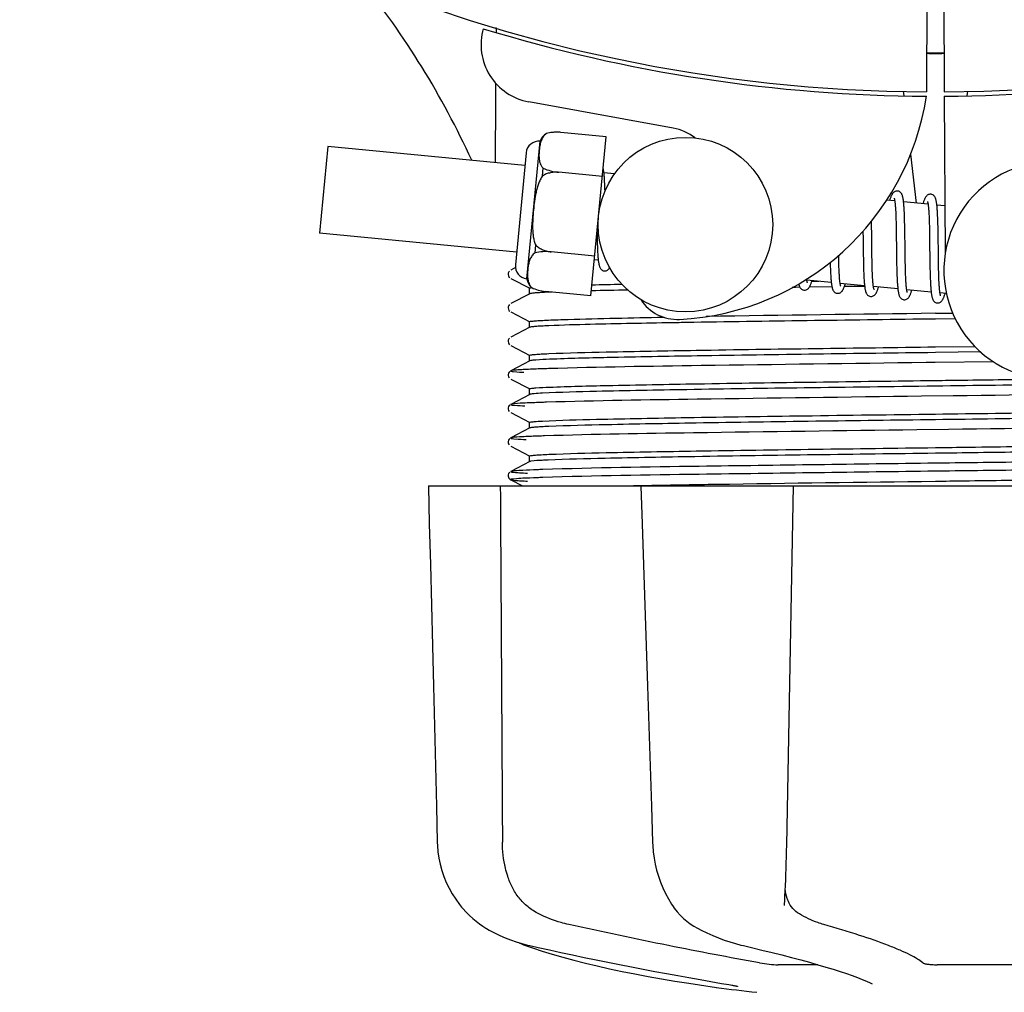
# Model space of a CAD drawing. Units: millimetres. Extents: x 17402 to 24133, y 2616 to 7481.
# Drawn here: x 20055 to 20123, y 3961 to 4028 of the extents above; entities that cross this region are included whole.
import ezdxf

# ---------------------------------------------------------------- set-up
doc = ezdxf.new("R2010")
doc.units = ezdxf.units.MM
doc.layers.add('COTAS', color=7, linetype='Continuous')
doc.styles.add('ARIAL', font='arial.ttf')
doc.dimstyles.new('Diseño_PlanosFabricacion', dxfattribs={"dimtxt": 40, "dimasz": 45, "dimexe": 10, "dimexo": 10, "dimgap": 10, "dimtad": 1, "dimtih": 1, "dimtoh": 1, "dimdec": 0, "dimzin": 1, "dimdsep": 46, "dimtxsty": 'ARIAL', "dimcen": 15, "dimadec": 0, "dimazin": 0, "dimtp": 0.05, "dimtm": 0.05, "dimtfac": 1, "dimtdec": 0, "dimtofl": 0, "dimtmove": 0, "dimatfit": 3, "dimfxl": 0, "dimtolj": 1, "dimarcsym": 0})

# ---------------------------------------------------------------- blocks, each defined once
blk = doc.blocks.new('*D5')
at = {"layer": 'COTAS', "color": 0, "lineweight": -2}
for p, q in [((21703.083, 4336.288), (21703.083, 3760.925)), ((18488.083, 3984.788), (18488.083, 3760.925)), ((18533.083, 3770.925), (21658.083, 3770.925))]:
    blk.add_line(p, q, dxfattribs=at)
at = {"layer": 'COTAS', "color": 0}
for points in [[(18533.083, 3778.425), (18533.083, 3763.425), (18488.083, 3770.925)], [(21658.083, 3778.425), (21658.083, 3763.425), (21703.083, 3770.925)]]:
    blk.add_solid(points, dxfattribs=at)
at = {"layer": 'Defpoints', "color": 0}
for p in [(21703.083, 4346.288), (18488.083, 3994.788), (21703.083, 3770.925)]:
    blk.add_point(p, dxfattribs=at)
at = {"layer": 'COTAS', "color": 0, "insert": (20095.583, 3801.361), "char_height": 40, "attachment_point": 5, "style": 'ARIAL'}
blk.add_mtext('\\A1;3215 mm', dxfattribs=at)
blk = doc.blocks.new('A$C21885882')
for p, q in [((1653.448, 74.789), (1653.386, 64.002)), ((1654.552, 74.775), (1654.614, 64.002)), ((1623.79, 68.34), (1623.791, 68.422)), ((1651.797, 64.045), (1651.832, 63.736)), ((1654.616, 63.702), (1654.679, 52.872)), ((1656.203, 64.045), (1656.168, 63.735)), ((1635.968, 61.505), (1626.043, 63.314)), ((1627.261, 61.138), (1627.262, 61.146)), ((1627.264, 61.138), (1627.261, 61.138)), ((1631.367, 60.915), (1628.239, 61.216)), ((1625.906, 51.146), (1626.816, 60.603)), ((1630.313, 49.972), (1631.367, 60.915)), ((1612.215, 60.25), (1611.64, 54.278)), ((1625.777, 58.945), (1612.215, 60.25)), ((1625.861, 59.816), (1625.118, 52.101)), ((1652.29, 59.717), (1652.673, 56.355)), ((1626.98, 58.222), (1627.031, 58.75)), ((1628.114, 58.459), (1628.115, 58.473)), ((1631.104, 58.181), (1628.115, 58.468)), ((1631.928, 58.352), (1631.211, 58.421)), ((1631.265, 57.667), (1631.257, 57.837)), ((1631.272, 57.484), (1631.265, 57.667)), ((1651.208, 56.496), (1650.644, 56.55)), ((1653.498, 56.275), (1651.816, 56.437)), ((1654.66, 56.163), (1654.105, 56.217)), ((1651.265, 55.876), (1651.273, 55.729)), ((1651.273, 55.729), (1651.28, 55.571)), ((1651.28, 55.571), (1651.286, 55.402)), ((1651.87, 55.681), (1651.862, 55.848)), ((1651.877, 55.503), (1651.87, 55.681)), ((1653.55, 55.725), (1653.558, 55.595)), ((1653.558, 55.595), (1653.565, 55.456)), ((1654.157, 55.507), (1654.149, 55.666)), ((1649.611, 54.808), (1649.606, 55.102)), ((1651.286, 55.402), (1651.292, 55.223)), ((1651.292, 55.223), (1651.297, 55.033)), ((1651.297, 55.033), (1651.304, 54.73)), ((1651.884, 55.315), (1651.877, 55.503)), ((1651.889, 55.117), (1651.884, 55.315)), ((1651.897, 54.803), (1651.889, 55.117)), ((1653.565, 55.456), (1653.571, 55.308)), ((1653.571, 55.308), (1653.577, 55.151)), ((1653.577, 55.151), (1653.582, 54.986)), ((1653.582, 54.986), (1653.589, 54.723)), ((1654.164, 55.338), (1654.157, 55.507)), ((1654.171, 55.158), (1654.164, 55.338)), ((1654.177, 54.968), (1654.171, 55.158)), ((1654.184, 54.663), (1654.177, 54.968)), ((1625.202, 52.972), (1611.64, 54.278)), ((1630.732, 54.319), (1630.735, 54.135)), ((1649.023, 54.423), (1649.03, 53.884)), ((1649.621, 54.184), (1649.611, 54.808)), ((1651.304, 54.73), (1651.31, 54.405)), ((1651.31, 54.405), (1651.316, 53.94)), ((1651.905, 54.357), (1651.897, 54.803)), ((1651.918, 53.288), (1651.905, 54.357)), ((1653.589, 54.723), (1653.595, 54.442)), ((1653.595, 54.442), (1653.6, 54.143)), ((1654.191, 54.338), (1654.184, 54.663)), ((1654.199, 53.754), (1654.191, 54.338)), ((1630.735, 54.135), (1630.743, 53.775)), ((1630.743, 53.775), (1630.75, 53.548)), ((1630.75, 53.548), (1630.757, 53.334)), ((1653.6, 54.143), (1653.606, 53.719)), ((1653.606, 53.719), (1653.622, 52.347)), ((1626.47, 52.924), (1626.521, 53.452)), ((1627.587, 52.989), (1627.588, 53.003)), ((1630.576, 52.706), (1627.587, 52.994)), ((1630.757, 53.334), (1630.766, 53.135)), ((1649.042, 52.868), (1649.049, 52.424)), ((1649.639, 52.692), (1649.633, 53.115)), ((1651.925, 52.692), (1651.918, 53.288)), ((1630.817, 52.432), (1630.553, 52.457)), ((1647.355, 52.633), (1647.352, 52.77)), ((1647.361, 52.329), (1647.355, 52.633)), ((1647.366, 52.139), (1647.361, 52.329)), ((1647.372, 51.959), (1647.366, 52.139)), ((1649.049, 52.424), (1649.056, 52.102)), ((1649.644, 52.395), (1649.639, 52.692)), ((1649.65, 52.113), (1649.644, 52.395)), ((1651.331, 52.686), (1651.339, 52.187)), ((1651.339, 52.187), (1651.347, 51.829)), ((1651.93, 52.348), (1651.925, 52.692)), ((1651.937, 52.02), (1651.93, 52.348)), ((1653.622, 52.347), (1653.63, 51.897)), ((1654.219, 52.151), (1654.214, 52.509)), ((1654.226, 51.815), (1654.219, 52.151)), ((1624.707, 51.674), (1624.663, 51.614)), ((1625.121, 51.912), (1624.796, 51.743)), ((1646.776, 51.993), (1646.782, 51.811)), ((1646.782, 51.811), (1646.79, 51.639)), ((1646.79, 51.639), (1646.797, 51.477)), ((1647.378, 51.789), (1647.372, 51.959)), ((1647.385, 51.63), (1647.378, 51.789)), ((1647.392, 51.481), (1647.385, 51.63)), ((1649.056, 52.102), (1649.062, 51.895)), ((1649.062, 51.895), (1649.068, 51.697)), ((1649.068, 51.697), (1649.075, 51.508)), ((1649.075, 51.508), (1649.083, 51.329)), ((1649.658, 51.849), (1649.65, 52.113)), ((1649.663, 51.682), (1649.658, 51.849)), ((1649.669, 51.525), (1649.663, 51.682)), ((1649.676, 51.376), (1649.669, 51.525)), ((1651.347, 51.829), (1651.353, 51.602)), ((1651.353, 51.602), (1651.361, 51.385)), ((1651.942, 51.812), (1651.937, 52.02)), ((1651.947, 51.614), (1651.942, 51.812)), ((1651.954, 51.428), (1651.947, 51.614)), ((1653.63, 51.897), (1653.637, 51.574)), ((1653.637, 51.574), (1653.643, 51.37)), ((1654.231, 51.606), (1654.226, 51.815)), ((1654.236, 51.408), (1654.231, 51.606)), ((1624.796, 51.175), (1626.109, 50.492)), ((1646.843, 50.888), (1645.162, 51.05)), ((1645.496, 50.965), (1645.979, 50.971)), ((1649.133, 50.668), (1647.451, 50.83)), ((1649.683, 51.237), (1649.676, 51.376)), ((1651.361, 51.385), (1651.369, 51.181)), ((1651.961, 51.253), (1651.954, 51.428)), ((1651.969, 51.092), (1651.961, 51.253)), ((1651.973, 51.015), (1651.969, 51.092)), ((1653.643, 51.37), (1653.65, 51.175)), ((1653.65, 51.175), (1653.657, 50.991)), ((1653.657, 50.991), (1653.665, 50.82)), ((1654.243, 51.222), (1654.236, 51.408)), ((1654.25, 51.048), (1654.243, 51.222)), ((1654.257, 50.886), (1654.25, 51.048)), ((1654.261, 50.809), (1654.257, 50.886)), ((1626.109, 50.118), (1624.796, 49.434)), ((1626.1, 50.108), (1626.1, 50.501)), ((1626.219, 50.535), (1626.226, 50.536)), ((1626.24, 50.528), (1626.24, 50.536)), ((1626.24, 50.536), (1626.243, 50.535)), ((1630.313, 49.972), (1627.185, 50.273)), ((1644.383, 50.556), (1644.162, 50.553)), ((1644.683, 50.56), (1644.383, 50.556)), ((1646.885, 50.591), (1645.326, 50.569)), ((1649.135, 50.621), (1647.738, 50.602)), ((1651.422, 50.448), (1649.74, 50.609)), ((1653.712, 50.227), (1652.03, 50.389)), ((1654.759, 50.126), (1654.319, 50.169)), ((1624.707, 49.365), (1624.663, 49.305)), ((1624.796, 48.866), (1626.109, 48.183)), ((1654, 48.769), (1655.19, 48.785)), ((1626.1, 47.799), (1626.1, 48.192)), ((1655.37, 48.395), (1654, 48.377)), ((1626.109, 47.809), (1624.796, 47.125)), ((1624.712, 47.061), (1624.667, 47.003)), ((1624.796, 46.557), (1626.109, 45.874)), ((1654, 46.46), (1656.711, 46.496)), ((1657.116, 46.109), (1654, 46.068)), ((1626.109, 45.5), (1624.796, 44.816)), ((1626.1, 45.49), (1626.1, 45.883)), ((1653.984, 45.384), (1653.36, 45.376)), ((1657.998, 45.435), (1653.984, 45.384)), ((1624.691, 44.729), (1624.65, 44.661)), ((1624.731, 44.771), (1624.691, 44.729)), ((1624.65, 44.403), (1624.692, 44.335)), ((1624.796, 44.248), (1626.109, 43.565)), ((1626.1, 43.181), (1626.1, 43.574)), ((1626.109, 43.191), (1624.796, 42.507)), ((1655.227, 43.091), (1653.039, 43.063)), ((1624.691, 42.42), (1624.65, 42.352)), ((1624.65, 42.094), (1624.692, 42.026)), ((1624.731, 42.462), (1624.691, 42.42)), ((1624.796, 41.939), (1626.109, 41.256)), ((1626.109, 40.882), (1624.796, 40.198)), ((1626.1, 40.872), (1626.1, 41.265)), ((1654.906, 40.778), (1652.718, 40.75)), ((1624.691, 40.111), (1624.65, 40.043)), ((1624.731, 40.153), (1624.691, 40.111)), ((1624.65, 39.785), (1624.692, 39.717)), ((1624.796, 39.63), (1626.109, 38.947)), ((1626.1, 38.563), (1626.1, 38.956)), ((1626.109, 38.573), (1624.796, 37.889)), ((1654.585, 38.465), (1653.984, 38.457)), ((1624.69, 37.8), (1624.653, 37.741)), ((1624.676, 37.43), (1624.718, 37.379)), ((1624.731, 37.844), (1624.69, 37.8)), ((1624.796, 37.889), (1624.796, 37.889)), ((1624.796, 37.321), (1625.606, 36.9)), ((1654.585, 37.915), (1653.991, 37.907)), ((1619.136, 36.9), (1688.864, 36.9)), ((1619.136, 36.9), (1619.136, 36.884)), ((1622.743, 36.885), (1619.143, 36.885)), ((1633.73, 36.926), (1633.903, 36.929)), ((1633.742, 36.9), (1633.743, 36.881)), ((1633.903, 36.929), (1634.511, 36.94)), ((1643.724, 36.885), (1633.916, 36.885)), ((1634.511, 36.94), (1634.732, 36.944)), ((1634.47, 14.864), (1634.553, 12.364)), ((1634.553, 12.364), (1634.562, 12.154)), ((1643.623, 8.027), (1643.628, 8.164)), ((1635.972, 7.96), (1636.045, 7.856)), ((1635.972, 7.96), (1635.972, 7.96)), ((1643.623, 8.032), (1643.623, 8.027)), ((1622.873, 6.62), (1623.092, 6.48)), ((1623.092, 6.48), (1623.132, 6.456)), ((1623.132, 6.456), (1623.317, 6.348)), ((1637.639, 6.471), (1637.688, 6.445)), ((1637.688, 6.445), (1637.895, 6.339)), ((1625.39, 5.468), (1625.416, 5.455)), ((1625.815, 5.289), (1626.299, 5.12)), ((1625.949, 5.315), (1626.119, 5.275)), ((1640.634, 5.315), (1640.799, 5.276)), ((1645.922, 3.965), (1643.193, 3.965)), ((1660.596, 3.965), (1654.116, 3.965)), ((1637.783, 2.574), (1638.943, 2.405)), ((1638.943, 2.405), (1638.947, 2.404)), ((1639.799, 2.599), (1639.907, 2.58)), ((1649.664, 2.639), (1649.664, 2.639))]:
    blk.add_line(p, q)
for points in [[(1631.215, 58.389), (1631.208, 58.445), (1631.202, 58.498), (1631.195, 58.548), (1631.188, 58.596), (1631.18, 58.641), (1631.172, 58.684), (1631.164, 58.725), (1631.158, 58.749)], [(1631.257, 57.837), (1631.252, 57.916), (1631.248, 57.993), (1631.243, 58.066), (1631.238, 58.137), (1631.232, 58.204), (1631.227, 58.269), (1631.221, 58.33), (1631.215, 58.389)], [(1631.282, 57.194), (1631.279, 57.288), (1631.272, 57.484)], [(1651.402, 57.18), (1651.386, 57.182), (1651.333, 57.18), (1651.279, 57.169), (1651.226, 57.149), (1651.181, 57.125), (1651.143, 57.098), (1651.111, 57.069), (1651.084, 57.039), (1651.06, 57.01), (1651.04, 56.98), (1651.021, 56.948), (1651.002, 56.915), (1650.984, 56.88), (1650.967, 56.842), (1650.949, 56.802), (1650.932, 56.759), (1650.914, 56.713), (1650.897, 56.663), (1650.878, 56.61), (1650.86, 56.554), (1650.852, 56.53)], [(1651.82, 56.4), (1651.814, 56.457), (1651.807, 56.51), (1651.8, 56.561), (1651.793, 56.609), (1651.785, 56.655), (1651.777, 56.698), (1651.769, 56.739), (1651.76, 56.778), (1651.751, 56.814), (1651.741, 56.849), (1651.73, 56.883), (1651.717, 56.915), (1651.704, 56.946), (1651.688, 56.978), (1651.668, 57.011), (1651.644, 57.044), (1651.614, 57.077), (1651.575, 57.11), (1651.529, 57.14), (1651.479, 57.163), (1651.428, 57.177), (1651.401, 57.181)], [(1653.691, 56.96), (1653.675, 56.961), (1653.624, 56.959), (1653.572, 56.949), (1653.523, 56.932), (1653.48, 56.91), (1653.444, 56.886), (1653.412, 56.86), (1653.386, 56.833), (1653.363, 56.806), (1653.343, 56.78), (1653.325, 56.752), (1653.307, 56.723), (1653.29, 56.692), (1653.274, 56.66), (1653.258, 56.625), (1653.242, 56.588), (1653.226, 56.549), (1653.209, 56.506), (1653.193, 56.461), (1653.176, 56.413), (1653.159, 56.362), (1653.142, 56.31)], [(1654.108, 56.196), (1654.101, 56.25), (1654.095, 56.302), (1654.088, 56.351), (1654.081, 56.398), (1654.073, 56.442), (1654.065, 56.484), (1654.057, 56.524), (1654.048, 56.562), (1654.039, 56.598), (1654.029, 56.632), (1654.018, 56.665), (1654.006, 56.697), (1653.992, 56.728), (1653.976, 56.76), (1653.956, 56.792), (1653.932, 56.825), (1653.902, 56.858), (1653.864, 56.891), (1653.818, 56.92), (1653.768, 56.943), (1653.717, 56.956), (1653.69, 56.96)], [(1651.167, 56.686), (1651.166, 56.688), (1651.164, 56.692), (1651.164, 56.69), (1651.167, 56.684), (1651.17, 56.675), (1651.174, 56.662), (1651.179, 56.645), (1651.184, 56.625), (1651.189, 56.601), (1651.195, 56.574), (1651.2, 56.544), (1651.206, 56.511)], [(1651.206, 56.511), (1651.211, 56.475), (1651.217, 56.435), (1651.222, 56.393), (1651.227, 56.347), (1651.233, 56.299), (1651.238, 56.247), (1651.243, 56.193), (1651.247, 56.135), (1651.252, 56.075), (1651.256, 56.011), (1651.261, 55.945), (1651.265, 55.876)], [(1651.862, 55.848), (1651.857, 55.927), (1651.853, 56.003), (1651.848, 56.077), (1651.843, 56.147), (1651.837, 56.215), (1651.832, 56.28), (1651.826, 56.341), (1651.82, 56.4)], [(1653.454, 56.469), (1653.454, 56.47), (1653.453, 56.471), (1653.455, 56.467), (1653.457, 56.46), (1653.461, 56.45), (1653.465, 56.437), (1653.469, 56.421), (1653.474, 56.402), (1653.479, 56.38), (1653.484, 56.355), (1653.489, 56.328), (1653.494, 56.297)], [(1653.494, 56.297), (1653.499, 56.264), (1653.504, 56.228), (1653.509, 56.19), (1653.514, 56.148), (1653.519, 56.104), (1653.524, 56.058), (1653.529, 56.009), (1653.533, 55.957), (1653.538, 55.903), (1653.542, 55.846), (1653.546, 55.787), (1653.55, 55.725)], [(1654.149, 55.666), (1654.145, 55.742), (1654.14, 55.814), (1654.135, 55.884), (1654.13, 55.952), (1654.125, 56.017), (1654.119, 56.079), (1654.114, 56.139), (1654.108, 56.196)], [(1649.633, 53.115), (1649.626, 53.69), (1649.621, 54.184)], [(1649.03, 53.884), (1649.033, 53.66), (1649.042, 52.868)], [(1651.316, 53.94), (1651.322, 53.447), (1651.331, 52.686)], [(1654.214, 52.509), (1654.206, 53.132), (1654.205, 53.258), (1654.199, 53.754)], [(1630.766, 53.135), (1630.77, 53.041), (1630.775, 52.952), (1630.781, 52.866), (1630.786, 52.785), (1630.792, 52.708), (1630.797, 52.635), (1630.804, 52.566), (1630.81, 52.5), (1630.817, 52.439)], [(1630.817, 52.439), (1630.823, 52.38), (1630.831, 52.325), (1630.838, 52.274), (1630.846, 52.225), (1630.854, 52.179), (1630.863, 52.136), (1630.872, 52.095), (1630.882, 52.057), (1630.892, 52.02), (1630.904, 51.985), (1630.917, 51.951), (1630.931, 51.919), (1630.948, 51.886), (1630.969, 51.852), (1630.995, 51.818), (1631.026, 51.785), (1631.066, 51.752), (1631.113, 51.723), (1631.164, 51.702), (1631.216, 51.69), (1631.232, 51.688)], [(1646.768, 52.274), (1646.77, 52.185), (1646.776, 51.993)], [(1624.663, 51.614), (1624.63, 51.532), (1624.621, 51.444), (1624.639, 51.358), (1624.679, 51.28), (1624.727, 51.225)], [(1631.232, 51.688), (1631.252, 51.687), (1631.303, 51.69), (1631.355, 51.7), (1631.404, 51.718), (1631.449, 51.742), (1631.486, 51.768), (1631.519, 51.797), (1631.547, 51.827), (1631.572, 51.857), (1631.593, 51.889), (1631.6, 51.9)], [(1646.797, 51.477), (1646.802, 51.4), (1646.806, 51.325), (1646.811, 51.254), (1646.816, 51.185), (1646.821, 51.119), (1646.826, 51.056), (1646.832, 50.995), (1646.838, 50.937)], [(1647.451, 50.83), (1647.446, 50.867), (1647.44, 50.908), (1647.435, 50.952), (1647.429, 50.999), (1647.424, 51.049), (1647.419, 51.102), (1647.414, 51.158), (1647.41, 51.217), (1647.405, 51.279), (1647.401, 51.344), (1647.397, 51.411), (1647.392, 51.481)], [(1644.603, 50.796), (1644.61, 50.765), (1644.62, 50.729), (1644.63, 50.694), (1644.641, 50.66), (1644.653, 50.628), (1644.667, 50.597), (1644.683, 50.565), (1644.704, 50.533), (1644.728, 50.5), (1644.758, 50.466), (1644.797, 50.434), (1644.844, 50.404), (1644.895, 50.382), (1644.947, 50.368), (1644.969, 50.366)], [(1644.968, 50.366), (1644.999, 50.364), (1645.053, 50.369), (1645.107, 50.383), (1645.158, 50.404), (1645.202, 50.43), (1645.237, 50.457), (1645.267, 50.485), (1645.292, 50.514), (1645.314, 50.542), (1645.333, 50.571), (1645.351, 50.6), (1645.368, 50.632), (1645.384, 50.664), (1645.4, 50.699), (1645.416, 50.735), (1645.432, 50.774), (1645.448, 50.815), (1645.464, 50.859), (1645.481, 50.905), (1645.497, 50.954), (1645.514, 51.006), (1645.517, 51.016)], [(1645.165, 51.027), (1645.16, 51.062), (1645.154, 51.101), (1645.15, 51.132)], [(1645.202, 50.862), (1645.203, 50.86), (1645.206, 50.855), (1645.206, 50.856), (1645.204, 50.861), (1645.2, 50.869), (1645.196, 50.882), (1645.192, 50.898), (1645.187, 50.917), (1645.182, 50.94), (1645.176, 50.966), (1645.171, 50.995), (1645.165, 51.027)], [(1646.838, 50.937), (1646.844, 50.882), (1646.85, 50.83), (1646.857, 50.78), (1646.864, 50.732), (1646.871, 50.687), (1646.879, 50.645), (1646.886, 50.605), (1646.895, 50.567), (1646.903, 50.53), (1646.913, 50.496), (1646.923, 50.463), (1646.934, 50.431), (1646.946, 50.4), (1646.96, 50.37), (1646.976, 50.339), (1646.997, 50.306), (1647.022, 50.274), (1647.052, 50.242), (1647.091, 50.21), (1647.138, 50.181), (1647.188, 50.16), (1647.239, 50.148), (1647.258, 50.145)], [(1647.257, 50.145), (1647.288, 50.144), (1647.343, 50.148), (1647.397, 50.162), (1647.448, 50.184), (1647.491, 50.21), (1647.526, 50.237), (1647.556, 50.265), (1647.581, 50.293), (1647.603, 50.322), (1647.622, 50.35), (1647.64, 50.38), (1647.657, 50.412), (1647.674, 50.445), (1647.69, 50.48), (1647.707, 50.517), (1647.723, 50.557), (1647.739, 50.599), (1647.756, 50.645), (1647.773, 50.693), (1647.79, 50.744), (1647.807, 50.796)], [(1647.494, 50.638), (1647.493, 50.639), (1647.491, 50.647), (1647.487, 50.658), (1647.482, 50.673), (1647.478, 50.691), (1647.473, 50.712), (1647.467, 50.737), (1647.462, 50.764), (1647.456, 50.795), (1647.451, 50.83)], [(1649.083, 51.329), (1649.088, 51.244), (1649.092, 51.162), (1649.097, 51.083), (1649.102, 51.007), (1649.108, 50.934), (1649.113, 50.864), (1649.119, 50.797), (1649.125, 50.734), (1649.132, 50.673)], [(1649.745, 50.582), (1649.739, 50.616), (1649.734, 50.653), (1649.729, 50.693), (1649.724, 50.736), (1649.719, 50.781), (1649.714, 50.829), (1649.709, 50.879), (1649.704, 50.933), (1649.7, 50.989), (1649.695, 51.047), (1649.691, 51.108), (1649.687, 51.171), (1649.683, 51.237)], [(1651.369, 51.181), (1651.374, 51.084), (1651.379, 50.99), (1651.384, 50.9), (1651.39, 50.814), (1651.396, 50.732), (1651.402, 50.654), (1651.408, 50.58), (1651.415, 50.51)], [(1652.035, 50.353), (1652.03, 50.39), (1652.024, 50.431), (1652.018, 50.475), (1652.012, 50.522), (1652.007, 50.572), (1652.001, 50.626), (1651.996, 50.683), (1651.991, 50.743), (1651.986, 50.806), (1651.982, 50.873), (1651.977, 50.943), (1651.973, 51.015)], [(1653.665, 50.82), (1653.67, 50.739), (1653.675, 50.661), (1653.68, 50.587), (1653.685, 50.516), (1653.69, 50.448), (1653.696, 50.383), (1653.701, 50.322), (1653.707, 50.264)], [(1654.324, 50.136), (1654.318, 50.174), (1654.312, 50.216), (1654.306, 50.261), (1654.301, 50.309), (1654.295, 50.361), (1654.29, 50.416), (1654.285, 50.474), (1654.28, 50.535), (1654.275, 50.599), (1654.27, 50.666), (1654.266, 50.736), (1654.261, 50.809)], [(1649.132, 50.673), (1649.139, 50.616), (1649.146, 50.562), (1649.153, 50.511), (1649.161, 50.463), (1649.169, 50.417), (1649.178, 50.374), (1649.187, 50.333), (1649.197, 50.295), (1649.207, 50.258), (1649.219, 50.223), (1649.231, 50.19), (1649.245, 50.158), (1649.262, 50.125), (1649.283, 50.091), (1649.308, 50.058), (1649.339, 50.024), (1649.378, 49.991), (1649.426, 49.962), (1649.477, 49.94), (1649.529, 49.927), (1649.548, 49.925)], [(1649.547, 49.925), (1649.575, 49.923), (1649.629, 49.927), (1649.682, 49.94), (1649.733, 49.961), (1649.776, 49.986), (1649.812, 50.013), (1649.842, 50.04), (1649.867, 50.069), (1649.889, 50.097), (1649.908, 50.125), (1649.926, 50.154), (1649.943, 50.184), (1649.959, 50.216), (1649.975, 50.249), (1649.991, 50.285), (1650.007, 50.322), (1650.022, 50.362), (1650.038, 50.404), (1650.054, 50.449), (1650.07, 50.496), (1650.087, 50.546), (1650.096, 50.575)], [(1649.781, 50.421), (1649.782, 50.419), (1649.785, 50.414), (1649.784, 50.415), (1649.782, 50.42), (1649.779, 50.428), (1649.775, 50.44), (1649.771, 50.456), (1649.766, 50.475), (1649.761, 50.497), (1649.755, 50.522), (1649.75, 50.551), (1649.745, 50.582)], [(1651.415, 50.51), (1651.422, 50.444), (1651.43, 50.381), (1651.438, 50.322), (1651.446, 50.267), (1651.455, 50.215), (1651.464, 50.167), (1651.474, 50.122), (1651.485, 50.08), (1651.496, 50.041), (1651.508, 50.003), (1651.521, 49.968), (1651.536, 49.934), (1651.554, 49.899), (1651.577, 49.864), (1651.605, 49.828), (1651.638, 49.795), (1651.679, 49.763), (1651.727, 49.735), (1651.778, 49.716), (1651.827, 49.705), (1651.837, 49.704)], [(1651.836, 49.704), (1651.858, 49.703), (1651.909, 49.706), (1651.962, 49.717), (1652.013, 49.736), (1652.057, 49.76), (1652.094, 49.787), (1652.125, 49.814), (1652.152, 49.843), (1652.175, 49.872), (1652.195, 49.9), (1652.213, 49.93), (1652.231, 49.961), (1652.248, 49.994), (1652.265, 50.029), (1652.281, 50.066), (1652.298, 50.105), (1652.314, 50.147), (1652.33, 50.191), (1652.347, 50.237), (1652.363, 50.287), (1652.38, 50.339), (1652.385, 50.355)], [(1652.072, 50.197), (1652.072, 50.199), (1652.068, 50.209), (1652.064, 50.223), (1652.059, 50.241), (1652.053, 50.264), (1652.047, 50.29), (1652.041, 50.32), (1652.035, 50.353)], [(1653.707, 50.264), (1653.714, 50.208), (1653.72, 50.156), (1653.727, 50.107), (1653.734, 50.06), (1653.741, 50.015), (1653.749, 49.973), (1653.757, 49.934), (1653.765, 49.896), (1653.774, 49.86), (1653.783, 49.826), (1653.794, 49.793), (1653.805, 49.762), (1653.818, 49.731), (1653.832, 49.701), (1653.849, 49.67), (1653.87, 49.638), (1653.896, 49.606), (1653.927, 49.575), (1653.966, 49.544), (1654.011, 49.517), (1654.06, 49.497), (1654.111, 49.486), (1654.126, 49.484)], [(1654.126, 49.484), (1654.152, 49.482), (1654.206, 49.486), (1654.26, 49.499), (1654.312, 49.52), (1654.357, 49.546), (1654.393, 49.574), (1654.423, 49.603), (1654.45, 49.632), (1654.472, 49.662), (1654.492, 49.692), (1654.511, 49.723), (1654.529, 49.757), (1654.546, 49.792), (1654.564, 49.83), (1654.581, 49.87), (1654.598, 49.912), (1654.615, 49.958), (1654.632, 50.006), (1654.65, 50.058), (1654.668, 50.112), (1654.675, 50.134)], [(1654.362, 49.977), (1654.361, 49.979), (1654.358, 49.988), (1654.353, 50.002), (1654.348, 50.02), (1654.343, 50.043), (1654.337, 50.07), (1654.331, 50.101), (1654.324, 50.136)], [(1624.663, 49.305), (1624.63, 49.223), (1624.621, 49.135), (1624.639, 49.049), (1624.679, 48.971), (1624.727, 48.916)], [(1624.667, 47.003), (1624.632, 46.922), (1624.621, 46.835), (1624.636, 46.748), (1624.675, 46.667), (1624.723, 46.61)], [(1624.65, 44.661), (1624.624, 44.571), (1624.625, 44.483), (1624.65, 44.403)], [(1624.65, 42.352), (1624.624, 42.262), (1624.625, 42.174), (1624.65, 42.094)], [(1624.65, 40.043), (1624.624, 39.953), (1624.625, 39.865), (1624.65, 39.785)], [(1624.653, 37.741), (1624.627, 37.664), (1624.623, 37.574), (1624.642, 37.494), (1624.676, 37.43)], [(1624.718, 37.379), (1624.758, 37.345), (1624.789, 37.325), (1624.796, 37.322)], [(1619.136, 36.884), (1619.2, 34.286), (1619.27, 31.482), (1619.409, 25.904)], [(1633.743, 36.881), (1633.828, 34.282), (1633.92, 31.479), (1634.104, 25.901)], [(1643.706, 9.793), (1643.72, 10.181), (1643.734, 10.575), (1643.746, 10.975), (1643.757, 11.378), (1643.767, 11.783), (1643.776, 12.189), (1644.24, 36.9)], [(1619.409, 25.904), (1619.478, 23.13), (1619.617, 17.612)], [(1634.104, 25.901), (1634.196, 23.127), (1634.287, 20.363), (1634.47, 14.864)], [(1619.617, 17.612), (1619.686, 14.867), (1619.749, 12.367)], [(1619.749, 12.367), (1619.758, 12.156), (1619.794, 11.727), (1619.857, 11.298), (1619.946, 10.873), (1620.061, 10.451), (1620.203, 10.036), (1620.37, 9.628), (1620.562, 9.229), (1620.779, 8.84), (1621.02, 8.464), (1621.285, 8.101), (1621.42, 7.932)], [(1634.562, 12.154), (1634.597, 11.728), (1634.654, 11.303), (1634.732, 10.881), (1634.831, 10.462), (1634.952, 10.05), (1635.093, 9.645), (1635.255, 9.249), (1635.437, 8.863), (1635.639, 8.488), (1635.86, 8.127), (1635.972, 7.96)], [(1643.628, 8.164), (1643.638, 8.339), (1643.656, 8.685), (1643.674, 9.044), (1643.69, 9.414), (1643.706, 9.793)], [(1621.42, 7.932), (1621.507, 7.83), (1621.73, 7.582), (1621.958, 7.353), (1622.188, 7.142), (1622.419, 6.95), (1622.648, 6.776), (1622.873, 6.62)], [(1636.045, 7.856), (1636.243, 7.603), (1636.452, 7.368), (1636.673, 7.152), (1636.904, 6.955), (1637.143, 6.776), (1637.389, 6.615), (1637.639, 6.471)], [(1623.317, 6.348), (1623.675, 6.154), (1624.041, 5.976), (1624.413, 5.813), (1624.791, 5.666), (1625.173, 5.534), (1625.559, 5.417), (1625.949, 5.315)], [(1637.895, 6.339), (1638.291, 6.147), (1638.686, 5.971), (1639.081, 5.81), (1639.474, 5.664), (1639.864, 5.533), (1640.251, 5.417), (1640.634, 5.315)], [(1625.416, 5.455), (1625.547, 5.395), (1625.68, 5.34), (1625.815, 5.289)], [(1626.119, 5.275), (1626.687, 5.149), (1627.466, 4.978), (1628.255, 4.808), (1629.053, 4.638), (1629.858, 4.47), (1630.667, 4.303), (1631.478, 4.138), (1632.29, 3.976), (1633.1, 3.817), (1633.907, 3.66), (1634.708, 3.508), (1635.502, 3.359), (1636.286, 3.214), (1637.058, 3.074), (1637.818, 2.939), (1638.563, 2.809), (1639.29, 2.684), (1639.799, 2.599)], [(1626.299, 5.12), (1626.959, 4.905), (1627.654, 4.692), (1628.383, 4.483), (1629.142, 4.278), (1629.931, 4.078), (1630.748, 3.883), (1631.589, 3.692), (1632.454, 3.508), (1633.339, 3.33), (1634.242, 3.158), (1635.161, 2.993), (1636.094, 2.836), (1637.037, 2.686), (1637.782, 2.574)], [(1640.799, 5.276), (1641.346, 5.148), (1642.069, 4.976), (1642.771, 4.804), (1643.453, 4.633), (1644.111, 4.463), (1644.742, 4.295), (1645.345, 4.129), (1645.919, 3.966), (1646.461, 3.807), (1646.97, 3.651), (1647.445, 3.5), (1647.883, 3.354), (1648.286, 3.213), (1648.651, 3.078), (1648.978, 2.949), (1649.265, 2.828), (1649.514, 2.714), (1649.664, 2.639)], [(1639.907, 2.58), (1640.006, 2.563), (1640.051, 2.554)], [(1640.051, 2.554), (1640.095, 2.546), (1640.135, 2.538), (1640.173, 2.53)], [(1640.173, 2.53), (1640.209, 2.523), (1640.241, 2.516), (1640.271, 2.509), (1640.298, 2.503), (1640.322, 2.497), (1640.343, 2.492), (1640.361, 2.487), (1640.377, 2.482), (1640.389, 2.479), (1640.397, 2.476), (1640.4, 2.475)]]:
    blk.add_lwpolyline(points)
blk.add_circle((1636.812, 54.868), 6)
for centre, radius, start, end in [((1654, 170), 106, 90.33215, 269.66785), ((1654, 170), 106, 270.33215, 89.66785), ((1567.862, 34.393), 59.698, 24.65556, 38.63334), ((1626.76, 67.249), 4, 164.074, 259.66785), ((1654, 170), 106.3, 252.99593, 269.66785), ((1654, 170), 106.3, 270.33215, 286.57051), ((1654, 170), 103.32, 269.66626, 270.33374), ((1654, 170), 103.35, 269.666, 270), ((1654, 170), 103.35, 269.66601, 270.33399), ((1635.49, 66.426), 18.1, 272.92297, 351.34256), ((1627.823, 60.231), 1.074, 121.52083, 159.72759), ((1627.987, 58.059), 3.167, 92.29892, 93.54106), ((1627.989, 58.02), 3.205, 91.72934, 92.30047), ((1627.99, 57.974), 3.251, 89.8325, 91.7252), ((1627.99, 57.945), 3.281, 89.60817, 89.83402), ((1627.989, 57.92), 3.305, 87.65981, 89.60615), ((1627.989, 57.896), 3.329, 87.5185, 87.66172), ((1627.988, 57.883), 3.342, 85.69162, 87.51786), ((1635.34, 58.062), 3.5, 52.39307, 79.66785), ((1626.732, 59.732), 0.875, 84.5, 174.5), ((1662.086, 51.722), 7.5, 84.21324, 265.10663), ((1625.989, 52.017), 0.875, 174.5, 264.5), ((1626.965, 51.319), 1.074, 189.27241, 227.47917), ((1630.377, -18.04), 68.325, 92.31567, 92.5027), ((1644.447, -527.482), 577.968, 91.151271, 91.399507), ((1642.527, -442.375), 493.232, 91.17216, 91.41233), ((1636.26, 51.346), 3, 213.04032, 272.92297), ((1714.566, -4841.216), 4890.36, 90.709609, 90.894351), ((1743.207, -6863.049), 6912.001, 90.739482, 90.8772316), ((1654, 114.726), 113.326, 262.36076, 263.77794)]:
    blk.add_arc(centre, radius, start, end)
for start_param, end_param in [(1.458791, 1.459358), (1.467439, 1.480057)]:
    blk.add_ellipse((1654, 19.748), major_axis=(0, 434.74), ratio=0.069927, start_param=start_param, end_param=end_param)
for points, knots in [([(1627.261, 61.138), (1627.208, 61.102), (1627.115, 61.022), (1627.007, 60.881), (1626.929, 60.736), (1626.854, 60.539), (1626.796, 60.287), (1626.756, 59.981), (1626.737, 59.674), (1626.746, 59.415), (1626.782, 59.208), (1626.831, 59.05), (1626.91, 58.892), (1626.986, 58.795), (1627.031, 58.75)], [0, 0, 0, 0, 0.073636, 0.140135, 0.202746, 0.263355, 0.382101, 0.5, 0.617899, 0.736645, 0.797254, 0.859865, 0.926364, 1, 1, 1, 1]), ([(1627.791, 61.219), (1627.745, 61.216), (1627.568, 61.201), (1627.391, 61.171), (1627.264, 61.138)], [0, 0, 0, 0, 0.260264, 1, 1, 1, 1]), ([(1628.114, 58.459), (1628.016, 58.472), (1627.819, 58.482), (1627.525, 58.445), (1627.242, 58.359), (1627.065, 58.272), (1626.98, 58.222)], [0, 0, 0, 0, 0.249976, 0.499962, 0.749968, 1, 1, 1, 1]), ([(1627.031, 58.75), (1627.194, 58.673), (1627.55, 58.548), (1627.921, 58.488), (1628.115, 58.473)], [0, 0, 0, 0, 0.48106, 1, 1, 1, 1]), ([(1626.98, 58.222), (1626.92, 58.14), (1626.816, 57.963), (1626.697, 57.679), (1626.607, 57.386), (1626.512, 56.988), (1626.43, 56.484), (1626.361, 55.874), (1626.313, 55.263), (1626.297, 54.752), (1626.314, 54.344), (1626.347, 54.038), (1626.409, 53.738), (1626.477, 53.544), (1626.521, 53.452)], [0, 0, 0, 0, 0.062471, 0.124964, 0.187466, 0.249975, 0.374979, 0.5, 0.62502, 0.750025, 0.812534, 0.875036, 0.937529, 1, 1, 1, 1]), ([(1626.47, 52.924), (1626.428, 52.895), (1626.351, 52.832), (1626.287, 52.758), (1626.258, 52.72)], [0, 0, 0, 0, 0.522173, 1, 1, 1, 1]), ([(1627.587, 52.989), (1627.394, 53.012), (1627.018, 53.023), (1626.645, 52.969), (1626.47, 52.924)], [0, 0, 0, 0, 0.518932, 1, 1, 1, 1]), ([(1626.521, 53.452), (1626.595, 53.387), (1626.752, 53.268), (1627.014, 53.129), (1627.295, 53.037), (1627.49, 53.009), (1627.588, 53.003)], [0, 0, 0, 0, 0.250032, 0.500038, 0.750024, 1, 1, 1, 1]), ([(1626.258, 52.72), (1626.2, 52.642), (1626.108, 52.47), (1626.03, 52.196), (1625.983, 51.922), (1625.956, 51.646), (1625.946, 51.368), (1625.966, 51.085), (1626.031, 50.848), (1626.13, 50.664), (1626.2, 50.577), (1626.24, 50.536)], [0, 0, 0, 0, 0.12745, 0.248997, 0.369036, 0.488799, 0.608769, 0.73, 0.856292, 0.924696, 1, 1, 1, 1]), ([(1626.1, 50.501), (1626.1, 50.505), (1626.11, 50.512), (1626.119, 50.515), (1626.125, 50.517)], [0, 0, 0, 0, 0.330792, 1, 1, 1, 1]), ([(1627.393, 50.221), (1627.219, 50.213), (1626.915, 50.197), (1626.524, 50.176), (1626.274, 50.147), (1626.145, 50.136), (1626.109, 50.118)], [0, 0, 0, 0, 0.405648, 0.708244, 0.906504, 1, 1, 1, 1]), ([(1626.243, 50.535), (1626.385, 50.468), (1626.694, 50.355), (1627.017, 50.293), (1627.185, 50.273)], [0, 0, 0, 0, 0.481275, 1, 1, 1, 1]), ([(1626.1, 48.192), (1626.1, 48.194), (1626.102, 48.198), (1626.106, 48.2), (1626.108, 48.201)], [0, 0, 0, 0, 0.392489, 1, 1, 1, 1]), ([(1626.108, 48.201), (1626.143, 48.22), (1626.272, 48.23), (1626.522, 48.26), (1626.914, 48.281), (1627.218, 48.297), (1627.393, 48.305)], [0, 0, 0, 0, 0.092235, 0.290064, 0.593086, 1, 1, 1, 1]), ([(1627.393, 48.305), (1627.842, 48.324), (1630.48, 48.414), (1633.121, 48.461), (1635.312, 48.5)], [0, 0, 0, 0, 0.170036, 1, 1, 1, 1]), ([(1635.868, 48.117), (1634.949, 48.101), (1632.134, 48.047), (1629.318, 47.995), (1627.422, 47.913)], [0, 0, 0, 0, 0.326151, 1, 1, 1, 1]), ([(1637.384, 48.142), (1637.002, 48.136), (1636.497, 48.127), (1635.991, 48.119), (1635.868, 48.117)], [0, 0, 0, 0, 0.755236, 1, 1, 1, 1]), ([(1627.422, 47.913), (1627.244, 47.905), (1626.934, 47.889), (1626.534, 47.868), (1626.277, 47.838), (1626.145, 47.828), (1626.109, 47.809)], [0, 0, 0, 0, 0.405922, 0.708645, 0.906819, 1, 1, 1, 1]), ([(1627.422, 45.997), (1628.736, 46.054), (1632.11, 46.133), (1640.969, 46.294), (1648.514, 46.388), (1654, 46.46)], [0, 0, 0, 0, 0.148442, 0.38085, 1, 1, 1, 1]), ([(1654, 46.068), (1648.537, 45.996), (1641.018, 45.902), (1632.176, 45.741), (1628.797, 45.662), (1627.475, 45.606)], [0, 0, 0, 0, 0.617768, 0.850411, 1, 1, 1, 1]), ([(1626.1, 45.883), (1626.1, 45.885), (1626.104, 45.89), (1626.109, 45.893), (1626.113, 45.894)], [0, 0, 0, 0, 0.367702, 1, 1, 1, 1]), ([(1626.12, 45.504), (1626.118, 45.503), (1626.114, 45.502), (1626.111, 45.5), (1626.109, 45.5)], [0, 0, 0, 0, 0.541573, 1, 1, 1, 1]), ([(1626.113, 45.894), (1626.152, 45.912), (1626.285, 45.924), (1626.543, 45.952), (1626.939, 45.974), (1627.247, 45.989), (1627.422, 45.997)], [0, 0, 0, 0, 0.097789, 0.297532, 0.5987, 1, 1, 1, 1]), ([(1627.475, 45.606), (1627.161, 45.593), (1626.754, 45.577), (1626.304, 45.534), (1626.165, 45.52), (1626.12, 45.504)], [0, 0, 0, 0, 0.693457, 0.895509, 1, 1, 1, 1]), ([(1653.36, 45.376), (1648.205, 45.312), (1639.547, 45.195), (1630.888, 45.07), (1627.386, 44.963)], [0, 0, 0, 0, 0.59533, 1, 1, 1, 1]), ([(1624.797, 44.816), (1624.742, 44.788), (1625.365, 44.728), (1625.452, 44.728), (1625.692, 44.716)], [0, 0, 0, 0, 0.202923, 1, 1, 1, 1]), ([(1625.886, 44.908), (1625.739, 44.901), (1625.482, 44.888), (1625.151, 44.868), (1624.937, 44.843), (1624.827, 44.832), (1624.797, 44.816)], [0, 0, 0, 0, 0.404321, 0.706384, 0.904891, 1, 1, 1, 1]), ([(1627.386, 44.963), (1627.242, 44.959), (1626.742, 44.943), (1626.242, 44.925), (1625.886, 44.908)], [0, 0, 0, 0, 0.288338, 1, 1, 1, 1]), ([(1627.475, 43.69), (1628.797, 43.746), (1632.176, 43.825), (1641.018, 43.986), (1648.537, 44.08), (1654, 44.151)], [0, 0, 0, 0, 0.149589, 0.382232, 1, 1, 1, 1]), ([(1654, 44.151), (1654.627, 44.16), (1657.11, 44.192), (1659.594, 44.225), (1661.45, 44.251)], [0, 0, 0, 0, 0.2526, 1, 1, 1, 1]), ([(1680.627, 44.224), (1679.321, 44.167), (1675.952, 44.088), (1667.077, 43.925), (1659.508, 43.831), (1654, 43.759)], [0, 0, 0, 0, 0.147329, 0.379515, 1, 1, 1, 1]), ([(1626.1, 43.574), (1626.1, 43.577), (1626.107, 43.584), (1626.115, 43.586), (1626.12, 43.588)], [0, 0, 0, 0, 0.342547, 1, 1, 1, 1]), ([(1626.12, 43.588), (1626.165, 43.604), (1626.304, 43.618), (1626.754, 43.661), (1627.161, 43.677), (1627.475, 43.69)], [0, 0, 0, 0, 0.104491, 0.306543, 1, 1, 1, 1]), ([(1654, 43.759), (1650.99, 43.719), (1645.293, 43.643), (1637.523, 43.533), (1631.528, 43.416), (1628.218, 43.339), (1626.983, 43.274)], [0, 0, 0, 0, 0.33425, 0.632498, 0.862672, 1, 1, 1, 1]), ([(1680.851, 43.504), (1677.432, 43.395), (1668.89, 43.272), (1660.348, 43.155), (1655.227, 43.091)], [0, 0, 0, 0, 0.400445, 1, 1, 1, 1]), ([(1626.129, 43.198), (1626.125, 43.197), (1626.119, 43.195), (1626.112, 43.192), (1626.109, 43.191)], [0, 0, 0, 0, 0.563096, 1, 1, 1, 1]), ([(1626.983, 43.274), (1626.792, 43.264), (1626.508, 43.241), (1626.22, 43.224), (1626.129, 43.198)], [0, 0, 0, 0, 0.670638, 1, 1, 1, 1]), ([(1653.039, 43.063), (1647.902, 42.999), (1639.307, 42.882), (1630.712, 42.758), (1627.255, 42.65)], [0, 0, 0, 0, 0.597627, 1, 1, 1, 1]), ([(1624.797, 42.507), (1624.737, 42.476), (1625.419, 42.419), (1625.512, 42.415), (1625.773, 42.403)], [0, 0, 0, 0, 0.204911, 1, 1, 1, 1]), ([(1625.801, 42.595), (1625.564, 42.584), (1625.258, 42.573), (1624.927, 42.533), (1624.825, 42.522), (1624.797, 42.507)], [0, 0, 0, 0, 0.704797, 0.903677, 1, 1, 1, 1]), ([(1627.255, 42.65), (1627.114, 42.646), (1626.63, 42.63), (1626.145, 42.612), (1625.801, 42.595)], [0, 0, 0, 0, 0.289691, 1, 1, 1, 1]), ([(1654, 41.842), (1659.508, 41.915), (1667.077, 42.009), (1675.952, 42.172), (1679.321, 42.251), (1680.627, 42.308)], [0, 0, 0, 0, 0.620485, 0.852671, 1, 1, 1, 1]), ([(1626.129, 41.282), (1626.22, 41.308), (1626.508, 41.325), (1626.792, 41.348), (1626.983, 41.358)], [0, 0, 0, 0, 0.329362, 1, 1, 1, 1]), ([(1626.983, 41.358), (1628.218, 41.423), (1631.528, 41.5), (1637.523, 41.617), (1645.293, 41.727), (1650.99, 41.803), (1654, 41.842)], [0, 0, 0, 0, 0.137328, 0.367502, 0.66575, 1, 1, 1, 1]), ([(1654, 41.45), (1648.515, 41.377), (1640.97, 41.283), (1632.111, 41.122), (1628.736, 41.043), (1627.422, 40.986)], [0, 0, 0, 0, 0.619128, 0.851546, 1, 1, 1, 1]), ([(1680.543, 41.912), (1679.224, 41.855), (1675.846, 41.776), (1666.998, 41.615), (1659.47, 41.522), (1654, 41.45)], [0, 0, 0, 0, 0.149219, 0.381794, 1, 1, 1, 1]), ([(1626.1, 41.265), (1626.1, 41.269), (1626.112, 41.277), (1626.122, 41.28), (1626.129, 41.282)], [0, 0, 0, 0, 0.323738, 1, 1, 1, 1]), ([(1627.422, 40.986), (1627.244, 40.978), (1626.933, 40.962), (1626.533, 40.941), (1626.277, 40.911), (1626.145, 40.901), (1626.109, 40.882)], [0, 0, 0, 0, 0.405922, 0.708638, 0.906816, 1, 1, 1, 1]), ([(1652.718, 40.75), (1647.6, 40.686), (1639.069, 40.569), (1630.538, 40.447), (1627.127, 40.337)], [0, 0, 0, 0, 0.599958, 1, 1, 1, 1]), ([(1680.723, 41.191), (1677.258, 41.083), (1668.651, 40.959), (1660.046, 40.843), (1654.906, 40.778)], [0, 0, 0, 0, 0.402771, 1, 1, 1, 1]), ([(1624.797, 40.198), (1624.731, 40.164), (1625.474, 40.11), (1625.575, 40.103), (1625.858, 40.089)], [0, 0, 0, 0, 0.206775, 1, 1, 1, 1]), ([(1625.718, 40.282), (1625.501, 40.271), (1625.221, 40.26), (1624.917, 40.223), (1624.823, 40.212), (1624.797, 40.198)], [0, 0, 0, 0, 0.703072, 0.902356, 1, 1, 1, 1]), ([(1627.127, 40.337), (1626.991, 40.333), (1626.521, 40.317), (1626.051, 40.299), (1625.718, 40.282)], [0, 0, 0, 0, 0.291131, 1, 1, 1, 1]), ([(1627.422, 39.07), (1628.736, 39.127), (1632.111, 39.206), (1640.97, 39.367), (1648.515, 39.461), (1654, 39.533)], [0, 0, 0, 0, 0.148454, 0.380872, 1, 1, 1, 1]), ([(1654, 39.533), (1654.777, 39.544), (1657.834, 39.584), (1660.891, 39.625), (1663.17, 39.657)], [0, 0, 0, 0, 0.254229, 1, 1, 1, 1]), ([(1626.1, 38.956), (1626.1, 38.958), (1626.103, 38.963), (1626.108, 38.965), (1626.111, 38.966)], [0, 0, 0, 0, 0.377176, 1, 1, 1, 1]), ([(1626.213, 38.596), (1626.201, 38.595), (1626.166, 38.589), (1626.13, 38.583), (1626.109, 38.573)], [0, 0, 0, 0, 0.350529, 1, 1, 1, 1]), ([(1626.111, 38.966), (1626.148, 38.984), (1626.281, 38.996), (1626.538, 39.025), (1626.936, 39.047), (1627.245, 39.062), (1627.422, 39.07)], [0, 0, 0, 0, 0.095384, 0.294311, 0.596286, 1, 1, 1, 1]), ([(1627.364, 38.674), (1627.23, 38.668), (1626.846, 38.648), (1626.461, 38.633), (1626.213, 38.596)], [0, 0, 0, 0, 0.349254, 1, 1, 1, 1]), ([(1654, 39.141), (1648.488, 39.068), (1640.915, 38.974), (1632.037, 38.811), (1628.669, 38.732), (1627.364, 38.674)], [0, 0, 0, 0, 0.620714, 0.852863, 1, 1, 1, 1]), ([(1661.823, 39.245), (1661.182, 39.236), (1658.575, 39.201), (1655.967, 39.166), (1654, 39.141)], [0, 0, 0, 0, 0.245573, 1, 1, 1, 1]), ([(1625.64, 37.969), (1625.442, 37.959), (1625.168, 37.924), (1624.871, 37.928), (1624.797, 37.889)], [0, 0, 0, 0, 0.70153, 1, 1, 1, 1]), ([(1627.003, 38.024), (1626.87, 38.02), (1626.415, 38.004), (1625.961, 37.986), (1625.64, 37.969)], [0, 0, 0, 0, 0.292667, 1, 1, 1, 1]), ([(1653.984, 38.457), (1648.575, 38.389), (1639.581, 38.266), (1630.586, 38.142), (1627.003, 38.024)], [0, 0, 0, 0, 0.601478, 1, 1, 1, 1]), ([(1662.782, 38.57), (1662.113, 38.561), (1659.381, 38.525), (1656.648, 38.491), (1654.585, 38.465)], [0, 0, 0, 0, 0.244753, 1, 1, 1, 1]), ([(1662.789, 38.02), (1662.12, 38.011), (1659.385, 37.975), (1656.65, 37.941), (1654.585, 37.915)], [0, 0, 0, 0, 0.244743, 1, 1, 1, 1]), ([(1625.64, 37.419), (1625.413, 37.407), (1625.33, 37.409), (1624.745, 37.349), (1624.796, 37.322)], [0, 0, 0, 0, 0.797523, 1, 1, 1, 1]), ([(1624.796, 37.889), (1624.783, 37.882), (1624.857, 37.844), (1624.916, 37.85), (1625.124, 37.817), (1625.456, 37.804), (1625.766, 37.785), (1625.946, 37.776)], [0, 0, 0, 0, 0.037564, 0.10782, 0.214225, 0.535608, 1, 1, 1, 1]), ([(1624.797, 37.321), (1624.829, 37.305), (1624.945, 37.294), (1625.169, 37.267), (1625.519, 37.248), (1625.79, 37.234), (1625.946, 37.226)], [0, 0, 0, 0, 0.09435, 0.29263, 0.594976, 1, 1, 1, 1]), ([(1627.003, 37.474), (1626.87, 37.47), (1626.415, 37.454), (1625.961, 37.436), (1625.64, 37.419)], [0, 0, 0, 0, 0.292667, 1, 1, 1, 1]), ([(1653.991, 37.907), (1648.58, 37.839), (1639.584, 37.716), (1630.587, 37.592), (1627.003, 37.474)], [0, 0, 0, 0, 0.601474, 1, 1, 1, 1]), ([(1654, 37.224), (1654.66, 37.233), (1657.268, 37.268), (1659.875, 37.302), (1661.823, 37.329)], [0, 0, 0, 0, 0.253158, 1, 1, 1, 1]), ([(1632.444, 36.9), (1632.548, 36.902), (1632.977, 36.911), (1633.405, 36.919), (1633.73, 36.926)], [0, 0, 0, 0, 0.242545, 1, 1, 1, 1]), ([(1634.732, 36.944), (1636.122, 36.97), (1642.545, 37.075), (1648.968, 37.158), (1654, 37.224)], [0, 0, 0, 0, 0.216484, 1, 1, 1, 1]), ([(1624.592, 10.044), (1624.533, 10.23), (1624.322, 10.998), (1624.231, 11.798), (1624.228, 12.4)], [0, 0, 0, 0, 0.243951, 1, 1, 1, 1]), ([(1626.734, 7.461), (1626.47, 7.595), (1625.972, 7.915), (1625.353, 8.535), (1624.889, 9.256), (1624.677, 9.779), (1624.592, 10.044)], [0, 0, 0, 0, 0.257882, 0.511224, 0.756991, 1, 1, 1, 1]), ([(1643.892, 8.314), (1643.862, 8.379), (1643.756, 8.653), (1643.702, 8.944), (1643.679, 9.165)], [0, 0, 0, 0, 0.244548, 1, 1, 1, 1]), ([(1644.655, 7.461), (1644.484, 7.563), (1644.177, 7.81), (1643.968, 8.143), (1643.892, 8.314)], [0, 0, 0, 0, 0.514456, 1, 1, 1, 1]), ([(1628.794, 6.728), (1628.615, 6.767), (1627.907, 6.947), (1627.221, 7.214), (1626.734, 7.461)], [0, 0, 0, 0, 0.251313, 1, 1, 1, 1]), ([(1646.328, 6.728), (1646.187, 6.768), (1645.606, 6.956), (1645.053, 7.223), (1644.655, 7.461)], [0, 0, 0, 0, 0.240478, 1, 1, 1, 1]), ([(1641.917, 4.087), (1639.822, 4.461), (1635.44, 5.304), (1631.073, 6.225), (1628.794, 6.728)], [0, 0, 0, 0, 0.47683, 1, 1, 1, 1]), ([(1653.14, 4.087), (1653.025, 4.187), (1652.734, 4.386), (1652.21, 4.671), (1651.544, 4.978), (1650.395, 5.443), (1648.645, 6.046), (1647.15, 6.494), (1646.328, 6.728)], [0, 0, 0, 0, 0.062298, 0.143538, 0.243618, 0.36202, 0.650294, 1, 1, 1, 1]), ([(1641.917, 4.087), (1642.134, 4.048), (1642.558, 3.996), (1642.985, 3.965), (1643.193, 3.965)], [0, 0, 0, 0, 0.514896, 1, 1, 1, 1]), ([(1653.14, 4.087), (1653.153, 4.076), (1653.191, 4.058), (1653.303, 4.024), (1653.501, 3.994), (1653.788, 3.971), (1654.002, 3.965), (1654.116, 3.965)], [0, 0, 0, 0, 0.050702, 0.127078, 0.352548, 0.6551, 1, 1, 1, 1])]:
    blk.add_open_spline(points, degree=3, knots=knots)
for points in [[(1626.125, 50.517), (1626.156, 50.526), (1626.188, 50.531), (1626.219, 50.535)], [(1624.081, 36.9), (1624.129, 28.733), (1624.177, 20.567), (1624.228, 12.4)]]:
    blk.add_open_spline(points, degree=3)

msp = doc.modelspace()

# ---------------------------------------------------------------- block references
msp.add_blockref('A$C21885882', (18464.083, 3958.788))

# ---------------------------------------------------------------- dimensions: what is measured, and where the dimension line sits
at = {"layer": 'COTAS'}
dim = msp.add_linear_dim(base=(21703.083, 3770.925), p1=(18488.083, 3994.788), p2=(21703.083, 4346.288), dimstyle='Diseño_PlanosFabricacion', override={"dimpost": ' mm'}, dxfattribs=at)
dim.commit()
dim.dimension.update_dxf_attribs({"geometry": '*D5', "text_midpoint": (20095.583, 3770.925), "dimtype": 160})

doc.saveas('drawing.dxf')
